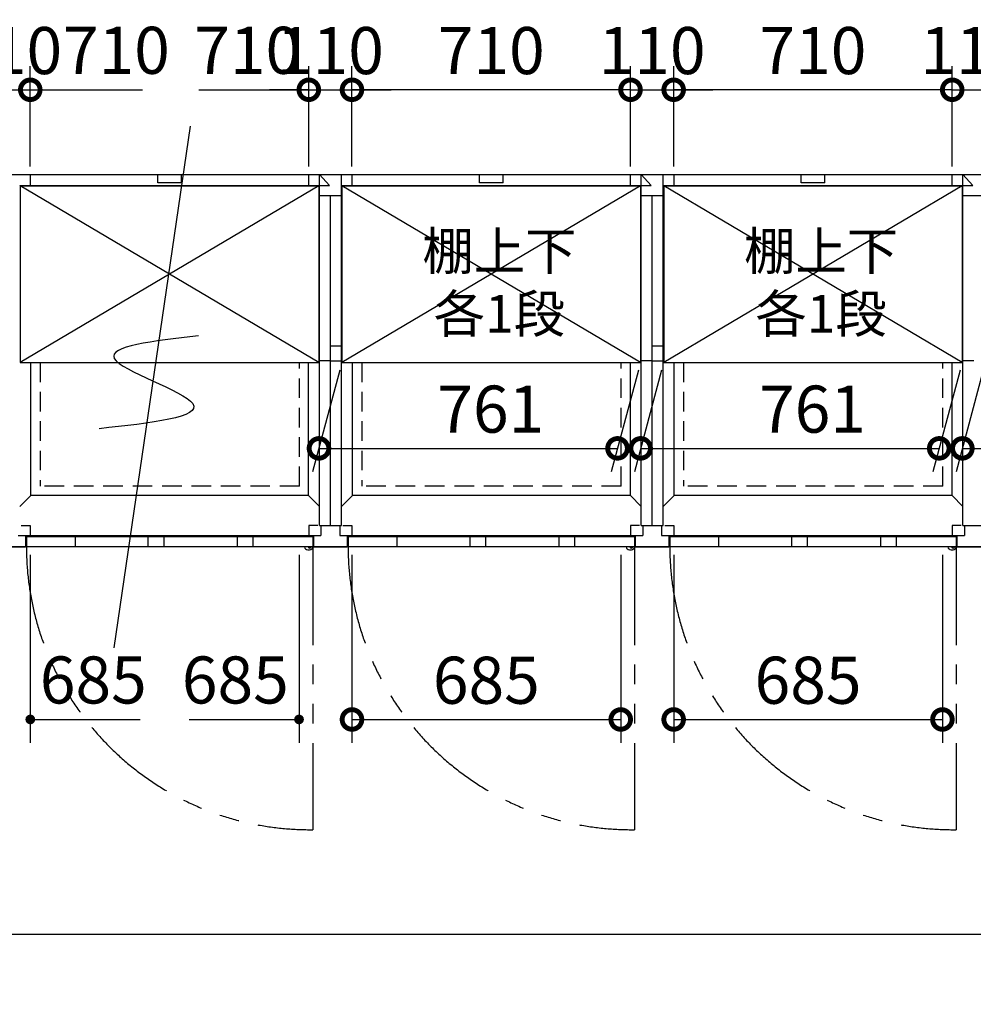
# Model space of a CAD drawing. Extents: x 140 to 16534, y 0 to 11410.
# Drawn here: x 7396 to 9827, y 7195 to 9705 of the extents above; entities that cross this region are included whole.
import ezdxf

# ---------------------------------------------------------------- set-up
doc = ezdxf.new("R2010")
doc.units = 0
doc.header["$LTSCALE"] = 20
doc.header["$PDMODE"] = 3
doc.header["$PDSIZE"] = 2
doc.linetypes.add('HIDDEN', pattern=[0.375, 0.25, -0.125])
doc.linetypes.add('PHANTOM', pattern=[2.5, 1.25, -0.25, 0.25, -0.25, 0.25, -0.25])
doc.layers.get('0').update_dxf_attribs({"linetype": 'CONTINUOUS'})
doc.layers.get('DEFPOINTS').update_dxf_attribs({"linetype": 'CONTINUOUS'})
for name, color, linetype in [('寸法', 4, 'CONTINUOUS'), ('想像線', 6, 'PHANTOM'), ('点線', 2, 'HIDDEN'), ('破線', 2, 'HIDDEN'), ('細線', 5, 'CONTINUOUS'), ('部品1', 7, 'CONTINUOUS')]:
    doc.layers.add(name, color=color, linetype=linetype)
doc.styles.add('STYLE1', font='isocp.shx', dxfattribs={"bigfont": 'bigfont.shx'})
doc.dimstyles.new('INABA_S40G', dxfattribs={"dimscale": 40, "dimtxt": 3, "dimasz": 2.5, "dimexe": 1.5, "dimexo": 0.5, "dimgap": 1, "dimtad": 3, "dimdec": 1, "dimdsep": 46, "dimtxsty": 'STYLE1', "dimblk1": 'DOTSMALL', "dimblk2": 'DOTSMALL', "dimsah": 1, "dimcen": 0, "dimclrt": 7, "dimadec": 0, "dimazin": 0, "dimtfac": 1, "dimtdec": 4, "dimtix": 1, "dimtmove": 0, "dimatfit": 3, "dimldrblk": 'DOTSMALL', "dimfxl": 1, "dimtolj": 1, "dimtzin": 0, "dimarcsym": 0})

# ---------------------------------------------------------------- blocks, each defined once
blk = doc.blocks.new('_DOTSMALL')
at = {"color": 0, "linetype": 'ByBlock', "ltscale": 50, "const_width": 0.5}
blk.add_lwpolyline([(-0.0625, 0, 1), (0.0625, 0, 1)], format="xyb", close=True, dxfattribs=at)
blk = doc.blocks.new('*D33')
at = {"layer": 'DEFPOINTS', "color": 0, "ltscale": 50}
for p in [(9063, 9526.6), (9063, 9310.8), (9773, 9310.8)]:
    blk.add_point(p, dxfattribs=at)
at = {"layer": '寸法', "color": 0, "lineweight": -2, "ltscale": 50}
for p, q in [((9063, 9330.8), (9063, 9586.6)), ((9773, 9330.8), (9773, 9586.6)), ((9773, 9526.6), (9063, 9526.6))]:
    blk.add_line(p, q, dxfattribs=at)
at = {"layer": '寸法', "color": 0, "lineweight": -2, "ltscale": 50, "xscale": 100, "yscale": 100, "zscale": 100, "rotation": 180}
blk.add_blockref('_DOTSMALL', (9063, 9526.6), dxfattribs=at)
at = {"layer": '寸法', "color": 0, "lineweight": -2, "ltscale": 50, "xscale": 100, "yscale": 100, "zscale": 100}
blk.add_blockref('_DOTSMALL', (9773, 9526.6), dxfattribs=at)
at = {"layer": '寸法', "color": 7, "ltscale": 50, "insert": (9418, 9626.6), "char_height": 120, "attachment_point": 5, "style": 'STYLE1'}
blk.add_mtext('\\A1;710', dxfattribs=at)
blk = doc.blocks.new('*D32')
at = {"layer": 'DEFPOINTS', "color": 0, "ltscale": 50}
for p in [(9063, 8360.8), (9748, 8360.8), (9748, 7920.9)]:
    blk.add_point(p, dxfattribs=at)
at = {"layer": '寸法', "color": 0, "lineweight": -2, "ltscale": 50}
for p, q in [((9063, 8340.8), (9063, 7860.9)), ((9748, 8340.8), (9748, 7860.9)), ((9063, 7920.9), (9748, 7920.9))]:
    blk.add_line(p, q, dxfattribs=at)
at = {"layer": '寸法', "color": 0, "lineweight": -2, "ltscale": 50, "xscale": 100, "yscale": 100, "zscale": 100, "rotation": 180}
blk.add_blockref('_DOTSMALL', (9063, 7920.9), dxfattribs=at)
at = {"layer": '寸法', "color": 0, "lineweight": -2, "ltscale": 50, "xscale": 100, "yscale": 100, "zscale": 100}
blk.add_blockref('_DOTSMALL', (9748, 7920.9), dxfattribs=at)
at = {"layer": '寸法', "color": 7, "ltscale": 50, "insert": (9405.5, 8020.9), "char_height": 120, "attachment_point": 5, "style": 'STYLE1'}
blk.add_mtext('\\A1;685', dxfattribs=at)
blk = doc.blocks.new('*D34')
at = {"layer": 'DEFPOINTS', "color": 0, "ltscale": 50}
for p in [(9063, 9526.6), (8953, 9310.8), (9063, 9310.8)]:
    blk.add_point(p, dxfattribs=at)
at = {"layer": '寸法', "color": 0, "lineweight": -2, "ltscale": 50}
for p, q in [((8953, 9330.8), (8953, 9586.6)), ((9063, 9330.8), (9063, 9586.6)), ((8953, 9526.6), (8853, 9526.6)), ((8953, 9526.6), (9063, 9526.6)), ((9063, 9526.6), (9163, 9526.6))]:
    blk.add_line(p, q, dxfattribs=at)
at = {"layer": '寸法', "color": 0, "lineweight": -2, "ltscale": 50, "xscale": 100, "yscale": 100, "zscale": 100}
blk.add_blockref('_DOTSMALL', (8953, 9526.6), dxfattribs=at)
at = {"layer": '寸法', "color": 0, "lineweight": -2, "ltscale": 50, "xscale": 100, "yscale": 100, "zscale": 100, "rotation": 180}
blk.add_blockref('_DOTSMALL', (9063, 9526.6), dxfattribs=at)
at = {"layer": '寸法', "color": 7, "ltscale": 50, "insert": (9008, 9626.6), "char_height": 120, "attachment_point": 5, "style": 'STYLE1'}
blk.add_mtext('\\A1;110', dxfattribs=at)
blk = doc.blocks.new('*D37')
at = {"layer": 'DEFPOINTS', "color": 0, "ltscale": 50}
for p in [(9883, 9526.6), (9773, 9310.8), (9883, 9310.8)]:
    blk.add_point(p, dxfattribs=at)
at = {"layer": '寸法', "color": 0, "lineweight": -2, "ltscale": 50}
for p, q in [((9773, 9330.8), (9773, 9586.6)), ((9883, 9330.8), (9883, 9586.6)), ((9773, 9526.6), (9673, 9526.6)), ((9773, 9526.6), (9883, 9526.6)), ((9883, 9526.6), (9983, 9526.6))]:
    blk.add_line(p, q, dxfattribs=at)
at = {"layer": '寸法', "color": 0, "lineweight": -2, "ltscale": 50, "xscale": 100, "yscale": 100, "zscale": 100}
blk.add_blockref('_DOTSMALL', (9773, 9526.6), dxfattribs=at)
at = {"layer": '寸法', "color": 0, "lineweight": -2, "ltscale": 50, "xscale": 100, "yscale": 100, "zscale": 100, "rotation": 180}
blk.add_blockref('_DOTSMALL', (9883, 9526.6), dxfattribs=at)
at = {"layer": '寸法', "color": 7, "ltscale": 50, "insert": (9828, 9626.6), "char_height": 120, "attachment_point": 5, "style": 'STYLE1'}
blk.add_mtext('\\A1;110', dxfattribs=at)
blk = doc.blocks.new('*D52')
at = {"layer": 'DEFPOINTS', "color": 0, "ltscale": 50}
for p in [(9857.5, 8831.3), (10618.5, 8831.3), (10559.9, 8612.2)]:
    blk.add_point(p, dxfattribs=at)
at = {"layer": '寸法', "color": 0, "lineweight": -2, "ltscale": 50}
for p, q in [((9852.2, 8811.3), (9782.8, 8552.2)), ((10613.2, 8811.3), (10543.8, 8552.2)), ((9798.9, 8612.2), (10559.9, 8612.2))]:
    blk.add_line(p, q, dxfattribs=at)
at = {"layer": '寸法', "color": 0, "lineweight": -2, "ltscale": 50, "xscale": 100, "yscale": 100, "zscale": 100, "rotation": 180}
blk.add_blockref('_DOTSMALL', (9798.9, 8612.2), dxfattribs=at)
at = {"layer": '寸法', "color": 0, "lineweight": -2, "ltscale": 50, "xscale": 100, "yscale": 100, "zscale": 100}
blk.add_blockref('_DOTSMALL', (10559.9, 8612.2), dxfattribs=at)
at = {"layer": '寸法', "color": 7, "ltscale": 50, "insert": (10236.9, 8712.2), "char_height": 120, "attachment_point": 5, "style": 'STYLE1'}
blk.add_mtext('\\A1;761', dxfattribs=at)
blk = doc.blocks.new('*D53')
at = {"layer": 'DEFPOINTS', "color": 0, "ltscale": 50}
for p in [(9037.5, 8831.3), (9798.5, 8831.3), (9739.9, 8612.2)]:
    blk.add_point(p, dxfattribs=at)
at = {"layer": '寸法', "color": 0, "lineweight": -2, "ltscale": 50}
for p, q in [((9032.2, 8811.3), (8962.8, 8552.2)), ((9793.2, 8811.3), (9723.8, 8552.2)), ((8978.9, 8612.2), (9739.9, 8612.2))]:
    blk.add_line(p, q, dxfattribs=at)
at = {"layer": '寸法', "color": 0, "lineweight": -2, "ltscale": 50, "xscale": 100, "yscale": 100, "zscale": 100, "rotation": 180}
blk.add_blockref('_DOTSMALL', (8978.9, 8612.2), dxfattribs=at)
at = {"layer": '寸法', "color": 0, "lineweight": -2, "ltscale": 50, "xscale": 100, "yscale": 100, "zscale": 100}
blk.add_blockref('_DOTSMALL', (9739.9, 8612.2), dxfattribs=at)
at = {"layer": '寸法', "color": 7, "ltscale": 50, "insert": (9416.9, 8712.2), "char_height": 120, "attachment_point": 5, "style": 'STYLE1'}
blk.add_mtext('\\A1;761', dxfattribs=at)
blk = doc.blocks.new('*D65')
at = {"layer": 'DEFPOINTS', "color": 0, "ltscale": 50}
for p in [(7423, 9526.6), (7313, 9310.8), (7423, 9310.8)]:
    blk.add_point(p, dxfattribs=at)
at = {"layer": '寸法', "color": 0, "lineweight": -2, "ltscale": 50}
for p, q in [((7313, 9330.8), (7313, 9586.6)), ((7423, 9330.8), (7423, 9586.6)), ((7313, 9526.6), (7213, 9526.6)), ((7313, 9526.6), (7423, 9526.6)), ((7423, 9526.6), (7523, 9526.6))]:
    blk.add_line(p, q, dxfattribs=at)
at = {"layer": '寸法', "color": 0, "lineweight": -2, "ltscale": 50, "xscale": 100, "yscale": 100, "zscale": 100}
blk.add_blockref('_DOTSMALL', (7313, 9526.6), dxfattribs=at)
at = {"layer": '寸法', "color": 0, "lineweight": -2, "ltscale": 50, "xscale": 100, "yscale": 100, "zscale": 100, "rotation": 180}
blk.add_blockref('_DOTSMALL', (7423, 9526.6), dxfattribs=at)
at = {"layer": '寸法', "color": 7, "ltscale": 50, "insert": (7368, 9626.6), "char_height": 120, "attachment_point": 5, "style": 'STYLE1'}
blk.add_mtext('\\A1;110', dxfattribs=at)
blk = doc.blocks.new('*D76')
at = {"layer": 'DEFPOINTS', "color": 0, "ltscale": 50}
for p in [(8243, 9526.6), (8243, 9310.8), (8953, 9310.8)]:
    blk.add_point(p, dxfattribs=at)
at = {"layer": '寸法', "color": 0, "lineweight": -2, "ltscale": 50}
for p, q in [((8243, 9330.8), (8243, 9586.6)), ((8953, 9330.8), (8953, 9586.6)), ((8953, 9526.6), (8243, 9526.6))]:
    blk.add_line(p, q, dxfattribs=at)
at = {"layer": '寸法', "color": 0, "lineweight": -2, "ltscale": 50, "xscale": 100, "yscale": 100, "zscale": 100, "rotation": 180}
blk.add_blockref('_DOTSMALL', (8243, 9526.6), dxfattribs=at)
at = {"layer": '寸法', "color": 0, "lineweight": -2, "ltscale": 50, "xscale": 100, "yscale": 100, "zscale": 100}
blk.add_blockref('_DOTSMALL', (8953, 9526.6), dxfattribs=at)
at = {"layer": '寸法', "color": 7, "ltscale": 50, "insert": (8598, 9626.6), "char_height": 120, "attachment_point": 5, "style": 'STYLE1'}
blk.add_mtext('\\A1;710', dxfattribs=at)
blk = doc.blocks.new('*D75')
at = {"layer": 'DEFPOINTS', "color": 0, "ltscale": 50}
for p in [(8243, 8360.8), (8928, 8360.8), (8928, 7920.9)]:
    blk.add_point(p, dxfattribs=at)
at = {"layer": '寸法', "color": 0, "lineweight": -2, "ltscale": 50}
for p, q in [((8243, 8340.8), (8243, 7860.9)), ((8928, 8340.8), (8928, 7860.9)), ((8243, 7920.9), (8928, 7920.9))]:
    blk.add_line(p, q, dxfattribs=at)
at = {"layer": '寸法', "color": 0, "lineweight": -2, "ltscale": 50, "xscale": 100, "yscale": 100, "zscale": 100, "rotation": 180}
blk.add_blockref('_DOTSMALL', (8243, 7920.9), dxfattribs=at)
at = {"layer": '寸法', "color": 0, "lineweight": -2, "ltscale": 50, "xscale": 100, "yscale": 100, "zscale": 100}
blk.add_blockref('_DOTSMALL', (8928, 7920.9), dxfattribs=at)
at = {"layer": '寸法', "color": 7, "ltscale": 50, "insert": (8585.5, 8020.9), "char_height": 120, "attachment_point": 5, "style": 'STYLE1'}
blk.add_mtext('\\A1;685', dxfattribs=at)
blk = doc.blocks.new('*D74')
at = {"layer": 'DEFPOINTS', "color": 0, "ltscale": 50}
for p in [(8217.5, 8831.3), (8978.5, 8831.3), (8919.9, 8612.2)]:
    blk.add_point(p, dxfattribs=at)
at = {"layer": '寸法', "color": 0, "lineweight": -2, "ltscale": 50}
for p, q in [((8212.2, 8811.3), (8142.8, 8552.2)), ((8973.2, 8811.3), (8903.8, 8552.2)), ((8158.9, 8612.2), (8919.9, 8612.2))]:
    blk.add_line(p, q, dxfattribs=at)
at = {"layer": '寸法', "color": 0, "lineweight": -2, "ltscale": 50, "xscale": 100, "yscale": 100, "zscale": 100, "rotation": 180}
blk.add_blockref('_DOTSMALL', (8158.9, 8612.2), dxfattribs=at)
at = {"layer": '寸法', "color": 0, "lineweight": -2, "ltscale": 50, "xscale": 100, "yscale": 100, "zscale": 100}
blk.add_blockref('_DOTSMALL', (8919.9, 8612.2), dxfattribs=at)
at = {"layer": '寸法', "color": 7, "ltscale": 50, "insert": (8596.9, 8712.2), "char_height": 120, "attachment_point": 5, "style": 'STYLE1'}
blk.add_mtext('\\A1;761', dxfattribs=at)
blk = doc.blocks.new('*D77')
at = {"layer": 'DEFPOINTS', "color": 0, "ltscale": 50}
for p in [(8243, 9526.6), (8133, 9310.8), (8243, 9310.8)]:
    blk.add_point(p, dxfattribs=at)
at = {"layer": '寸法', "color": 0, "lineweight": -2, "ltscale": 50}
for p, q in [((8133, 9330.8), (8133, 9586.6)), ((8243, 9330.8), (8243, 9586.6)), ((8133, 9526.6), (8033, 9526.6)), ((8133, 9526.6), (8243, 9526.6)), ((8243, 9526.6), (8343, 9526.6))]:
    blk.add_line(p, q, dxfattribs=at)
at = {"layer": '寸法', "color": 0, "lineweight": -2, "ltscale": 50, "xscale": 100, "yscale": 100, "zscale": 100}
blk.add_blockref('_DOTSMALL', (8133, 9526.6), dxfattribs=at)
at = {"layer": '寸法', "color": 0, "lineweight": -2, "ltscale": 50, "xscale": 100, "yscale": 100, "zscale": 100, "rotation": 180}
blk.add_blockref('_DOTSMALL', (8243, 9526.6), dxfattribs=at)
at = {"layer": '寸法', "color": 7, "ltscale": 50, "insert": (8188, 9626.6), "char_height": 120, "attachment_point": 5, "style": 'STYLE1'}
blk.add_mtext('\\A1;110', dxfattribs=at)
blk = doc.blocks.new('*D83')
at = {"layer": 'DEFPOINTS', "color": 0, "ltscale": 50}
for p in [(2448, 8360.8), (11468, 8360.8), (11468, 7373.7)]:
    blk.add_point(p, dxfattribs=at)
at = {"layer": '寸法', "color": 0, "lineweight": -2, "ltscale": 50}
for p, q in [((2448, 8340.8), (2448, 7313.7)), ((11468, 8340.8), (11468, 7313.7)), ((2448, 7373.7), (11468, 7373.7))]:
    blk.add_line(p, q, dxfattribs=at)
at = {"layer": '寸法', "color": 0, "lineweight": -2, "ltscale": 50, "xscale": 100, "yscale": 100, "zscale": 100, "rotation": 180}
blk.add_blockref('_DOTSMALL', (2448, 7373.7), dxfattribs=at)
at = {"layer": '寸法', "color": 0, "lineweight": -2, "ltscale": 50, "xscale": 100, "yscale": 100, "zscale": 100}
blk.add_blockref('_DOTSMALL', (11468, 7373.7), dxfattribs=at)
at = {"layer": '寸法', "color": 7, "ltscale": 50, "insert": (6958, 7473.7), "char_height": 120, "attachment_point": 5, "style": 'STYLE1'}
blk.add_mtext('\\A1;N X 820', dxfattribs=at)

msp = doc.modelspace()

# ---------------------------------------------------------------- hatches: boundary and pattern name
at = {"layer": '寸法', "ltscale": 50}
h = msp.add_hatch(color=256, dxfattribs=at)
edge = h.paths.add_edge_path()
edge.add_arc((7423.047, 7920.943), 12.5, 0, 360)
h = msp.add_hatch(color=256, dxfattribs=at)
edge = h.paths.add_edge_path()
edge.add_arc((8108.047, 7920.943), 12.5, 0, 360)

# ---------------------------------------------------------------- linework, layer by layer
for p, q in [((7429.297, 9526.575), (7709.297, 9526.575)), ((7853.047, 9526.575), (8133.047, 9526.575)), ((7423.047, 8340.766), (7423.047, 7860.943)), ((8108.047, 8340.766), (8108.047, 7860.943)), ((7423.047, 7920.943), (7703.047, 7920.943)), ((7828.047, 7920.943), (8108.047, 7920.943))]:
    msp.add_line(p, q, dxfattribs=at)
at = {"layer": '想像線', "ltscale": 10}
for p, q in [((8143.047, 8360.766), (8143.047, 7639.849)), ((8963.047, 8360.766), (8963.047, 7639.849)), ((9783.047, 8360.766), (9783.047, 7639.849))]:
    msp.add_line(p, q, dxfattribs=at)
for centre in [(8135.695, 8362.461), (8955.695, 8362.461), (9775.695, 8362.461)]:
    msp.add_arc(centre, 722.65, 180.134381, 270.582922, dxfattribs=at)
at = {"layer": '点線', "ltscale": 10}
for p, q in [((8109.047, 8515.766), (8109.047, 8831.266)), ((8109.047, 8515.766), (8109.047, 8831.266)), ((8109.047, 8515.766), (8109.047, 8831.266)), ((8109.047, 8515.766), (8109.047, 8831.266)), ((8929.047, 8515.766), (8929.047, 8831.266)), ((8929.047, 8515.766), (8929.047, 8831.266)), ((8929.047, 8515.766), (8929.047, 8831.266)), ((9749.047, 8515.766), (9749.047, 8831.266))]:
    msp.add_line(p, q, dxfattribs=at)
at = {"layer": '破線', "ltscale": 10}
for p, q in [((7448.047, 8831.266), (7448.047, 8515.766)), ((8268.047, 8831.266), (8268.047, 8515.766)), ((8268.047, 8831.266), (8268.047, 8515.766)), ((9088.047, 8831.266), (9088.047, 8515.766)), ((8109.047, 8515.766), (7448.047, 8515.766)), ((8929.047, 8515.766), (8268.047, 8515.766)), ((9749.047, 8515.766), (9088.047, 8515.766))]:
    msp.add_line(p, q, dxfattribs=at)
at = {"layer": '細線', "ltscale": 50}
for p, q in [((7830.567, 9434.075), (7635.916, 8103.912)), ((7748.047, 9289.266), (7748.047, 9310.766)), ((7808.047, 9289.266), (7808.047, 9310.766)), ((8568.047, 9289.266), (8568.047, 9310.766)), ((8628.047, 9289.266), (8628.047, 9310.766)), ((9388.047, 9289.266), (9388.047, 9310.766)), ((9448.047, 9289.266), (9448.047, 9310.766)), ((8158.547, 8831.266), (7397.547, 9281.266)), ((8158.547, 9281.266), (7397.547, 8831.266)), ((7808.047, 9289.266), (7748.047, 9289.266)), ((8978.547, 9281.266), (8217.547, 8831.266)), ((8978.547, 8831.266), (8217.547, 9281.266)), ((8628.047, 9289.266), (8568.047, 9289.266)), ((9798.547, 9281.266), (9037.547, 8831.266)), ((9798.547, 8831.266), (9037.547, 9281.266)), ((9448.047, 9289.266), (9388.047, 9289.266)), ((7537.047, 8386.766), (7537.047, 8360.766)), ((7723.047, 8386.766), (7723.047, 8360.766)), ((7763.047, 8386.766), (7763.047, 8360.766)), ((7950.047, 8386.766), (7950.047, 8360.766)), ((7990.047, 8386.766), (7990.047, 8360.766)), ((8357.047, 8386.766), (8357.047, 8360.766)), ((8357.047, 8386.766), (8357.047, 8360.766)), ((8543.047, 8386.766), (8543.047, 8360.766)), ((8583.047, 8386.766), (8583.047, 8360.766)), ((8770.047, 8386.766), (8770.047, 8360.766)), ((8810.047, 8386.766), (8810.047, 8360.766)), ((9177.047, 8386.766), (9177.047, 8360.766)), ((9363.047, 8386.766), (9363.047, 8360.766)), ((9403.047, 8386.766), (9403.047, 8360.766)), ((9590.047, 8386.766), (9590.047, 8360.766)), ((9630.047, 8386.766), (9630.047, 8360.766))]:
    msp.add_line(p, q, dxfattribs=at)
at = {"layer": '細線', "ltscale": 0.2}
for centre in [(8135.109, 8361.764), (8135.109, 8361.764), (8135.109, 8361.764), (8135.109, 8361.764), (8955.109, 8361.764), (8955.109, 8361.764), (8955.109, 8361.764), (9775.109, 8361.764)]:
    msp.add_arc(centre, 4.05, 194.260351, 345.739649, dxfattribs=at)
at = {"layer": '細線', "ltscale": 50}
msp.add_open_spline([(7851.503, 8899.113), (7736.181, 8885.757), (7500.813, 8858.496), (7985.033, 8704.716), (7730.269, 8676.763), (7598.584, 8662.314)], degree=3, knots=[0, 0, 0, 0, 221.8151349, 452.71366398, 699.75738346, 699.75738346, 699.75738346, 699.75738346], dxfattribs=at)
at = {"layer": '部品1'}
for p, q in [((2448.047, 9310.766), (11468.047, 9310.766)), ((7423.047, 9310.766), (7423.047, 9282.766)), ((7423.047, 9310.766), (7423.047, 9282.766)), ((8243.047, 9310.766), (8243.047, 9282.766)), ((8243.047, 9310.766), (8243.047, 9282.766)), ((8243.047, 9310.766), (8243.047, 9282.766)), ((8243.047, 9310.766), (8243.047, 9282.766)), ((9063.047, 9310.766), (9063.047, 9282.766)), ((9063.047, 9310.766), (9063.047, 9282.766)), ((7396.047, 9282.766), (8185.428, 9282.766)), ((7397.547, 9281.266), (8158.547, 9281.266)), ((8158.547, 9281.266), (8158.547, 8831.266)), ((8158.547, 9281.266), (8158.547, 8831.266)), ((8216.047, 9282.766), (9005.428, 9282.766)), ((8216.047, 9282.766), (9005.428, 9282.766)), ((8217.547, 9281.266), (8978.547, 9281.266)), ((8217.547, 9281.266), (8978.6, 9281.266)), ((8978.547, 9281.266), (8978.547, 8831.266)), ((8978.547, 9281.266), (8978.547, 8831.266)), ((9036.047, 9282.766), (9825.428, 9282.766)), ((9037.547, 9281.266), (9798.547, 9281.266)), ((9798.547, 9281.266), (9798.547, 8831.266)), ((7397.547, 8831.266), (8158.547, 8831.266)), ((8217.547, 8831.266), (8978.547, 8831.266)), ((9037.547, 8831.266), (9798.547, 8831.266)), ((8132.548, 8492.266), (7424.548, 8492.265)), ((8952.548, 8492.266), (8244.548, 8492.265)), ((8952.548, 8492.266), (8244.548, 8492.265)), ((9772.548, 8492.266), (9064.548, 8492.265)), ((7411.047, 8390.266), (7411.047, 8360.766)), ((8143.047, 8386.766), (7413.047, 8386.766)), ((7413.047, 8386.766), (7413.047, 8360.766)), ((7413.047, 8386.766), (7413.047, 8360.766)), ((8143.047, 8386.766), (8143.047, 8360.766)), ((8143.047, 8386.766), (8143.047, 8360.766)), ((8143.047, 8386.766), (8143.047, 8360.766)), ((8143.047, 8386.766), (8143.047, 8360.766)), ((8145.047, 8390.266), (8145.047, 8360.766)), ((8145.047, 8390.266), (8145.047, 8360.766)), ((8145.047, 8390.266), (8145.047, 8360.766)), ((8145.047, 8390.266), (8145.047, 8360.766)), ((8231.047, 8390.266), (8231.047, 8360.766)), ((8231.047, 8390.266), (8231.047, 8360.766)), ((8963.047, 8386.766), (8233.047, 8386.766)), ((8233.047, 8386.766), (8233.047, 8360.766)), ((8233.047, 8386.766), (8233.047, 8360.766)), ((8963.047, 8386.766), (8233.047, 8386.766)), ((8233.047, 8386.766), (8233.047, 8360.766)), ((8233.047, 8386.766), (8233.047, 8360.766)), ((8963.047, 8386.766), (8963.047, 8360.766)), ((8963.047, 8386.766), (8963.047, 8360.766)), ((8963.047, 8386.766), (8963.047, 8360.766)), ((8965.047, 8390.266), (8965.047, 8360.766)), ((8965.047, 8390.266), (8965.047, 8360.766)), ((8965.047, 8390.266), (8965.047, 8360.766)), ((9051.047, 8390.266), (9051.047, 8360.766)), ((9783.047, 8386.766), (9053.047, 8386.766)), ((9053.047, 8386.766), (9053.047, 8360.766)), ((9053.047, 8386.766), (9053.047, 8360.766)), ((9783.047, 8386.766), (9783.047, 8360.766)), ((9785.047, 8390.266), (9785.047, 8360.766)), ((11468.047, 8360.766), (2448.047, 8360.766))]:
    msp.add_line(p, q, dxfattribs=at)
at = {"layer": '部品1', "ltscale": 5}
for p, q in [((7423.047, 9310.766), (7423.047, 9282.766)), ((8133.047, 9282.766), (8133.047, 9310.766)), ((8133.047, 9282.766), (8133.047, 9310.766)), ((8133.047, 9282.766), (8133.047, 9310.766)), ((8133.047, 9282.766), (8133.047, 9310.766)), ((8160.047, 9310.766), (8185.428, 9282.766)), ((8160.047, 9310.766), (8185.428, 9282.766)), ((8243.047, 9310.766), (8243.047, 9282.766)), ((8243.047, 9310.766), (8243.047, 9282.766)), ((8953.047, 9282.766), (8953.047, 9310.766)), ((8953.047, 9282.766), (8953.047, 9310.766)), ((8953.047, 9282.766), (8953.047, 9310.766)), ((8980.047, 9310.766), (9005.428, 9282.766)), ((8980.047, 9310.766), (9005.428, 9282.766)), ((9063.047, 9310.766), (9063.047, 9282.766)), ((9773.047, 9282.766), (9773.047, 9310.766)), ((9800.047, 9310.766), (9825.428, 9282.766)), ((8216.047, 9255.766), (8160.047, 9255.766)), ((8216.047, 9255.766), (8160.047, 9255.766)), ((8216.047, 9255.766), (8160.047, 9255.766)), ((9036.047, 9255.766), (8980.047, 9255.766)), ((9856.047, 9255.766), (9800.047, 9255.766)), ((7424.548, 8492.266), (7424.547, 8831.266)), ((8188.047, 8835.766), (8160.047, 8835.766)), ((8188.047, 8835.766), (8160.047, 8835.766)), ((8244.548, 8492.266), (8244.547, 8831.266)), ((8244.548, 8492.266), (8244.547, 8831.266)), ((9008.047, 8835.766), (8980.047, 8835.766)), ((9008.047, 8835.766), (8980.047, 8835.766)), ((9064.548, 8492.266), (9064.547, 8831.266)), ((9828.047, 8835.766), (9800.047, 8835.766)), ((7400.047, 8415.766), (7423.047, 8415.766)), ((7423.047, 8415.766), (7423.047, 8390.266)), ((8156.047, 8415.766), (8133.047, 8415.766)), ((8133.047, 8415.766), (8133.047, 8390.266)), ((8133.047, 8415.766), (8133.047, 8390.266)), ((8156.047, 8415.766), (8133.047, 8415.766)), ((8156.047, 8415.766), (8133.047, 8415.766)), ((8133.047, 8415.766), (8133.047, 8390.266)), ((8133.047, 8415.766), (8133.047, 8390.266)), ((8156.047, 8415.766), (8133.047, 8415.766)), ((8160.047, 8415.766), (8216.047, 8415.766)), ((8160.047, 8415.766), (8216.047, 8415.766)), ((8160.047, 8415.766), (8216.047, 8415.766)), ((8164.047, 8415.766), (8164.047, 8390.266)), ((8164.047, 8415.766), (8164.047, 8390.266)), ((8164.047, 8415.766), (8164.047, 8390.266)), ((8164.047, 8415.766), (8164.047, 8390.266)), ((8212.047, 8415.766), (8212.047, 8390.266)), ((8212.047, 8415.766), (8212.047, 8390.266)), ((8212.047, 8415.766), (8212.047, 8390.266)), ((8220.047, 8415.766), (8243.047, 8415.766)), ((8220.047, 8415.766), (8243.047, 8415.766)), ((8243.047, 8415.766), (8243.047, 8390.266)), ((8243.047, 8415.766), (8243.047, 8390.266)), ((8976.047, 8415.766), (8953.047, 8415.766)), ((8953.047, 8415.766), (8953.047, 8390.266)), ((8976.047, 8415.766), (8953.047, 8415.766)), ((8953.047, 8415.766), (8953.047, 8390.266)), ((8953.047, 8415.766), (8953.047, 8390.266)), ((8976.047, 8415.766), (8953.047, 8415.766)), ((8980.047, 8415.766), (9036.047, 8415.766)), ((8984.047, 8415.766), (8984.047, 8390.266)), ((8984.047, 8415.766), (8984.047, 8390.266)), ((8984.047, 8415.766), (8984.047, 8390.266)), ((9032.047, 8415.766), (9032.047, 8390.266)), ((9032.047, 8415.766), (9032.047, 8390.266)), ((9032.047, 8415.766), (9032.047, 8390.266)), ((9040.047, 8415.766), (9063.047, 8415.766)), ((9063.047, 8415.766), (9063.047, 8390.266)), ((9773.047, 8415.766), (9773.047, 8390.266)), ((9796.047, 8415.766), (9773.047, 8415.766)), ((9800.047, 8415.766), (9856.047, 8415.766)), ((9804.047, 8415.766), (9804.047, 8390.266)), ((7392.047, 8390.266), (8164.047, 8390.266)), ((7411.047, 8390.266), (7411.047, 8360.766)), ((8145.047, 8390.266), (8145.047, 8360.766)), ((8145.047, 8390.266), (8145.047, 8360.766)), ((8145.047, 8390.266), (8145.047, 8360.766)), ((8145.047, 8390.266), (8145.047, 8360.766)), ((8212.047, 8390.266), (8984.047, 8390.266)), ((8212.047, 8390.266), (8984.047, 8390.266)), ((8231.047, 8390.266), (8231.047, 8360.766)), ((8231.047, 8390.266), (8231.047, 8360.766)), ((8965.047, 8390.266), (8965.047, 8360.766)), ((8965.047, 8390.266), (8965.047, 8360.766)), ((8965.047, 8390.266), (8965.047, 8360.766)), ((9032.047, 8390.266), (9804.047, 8390.266)), ((9051.047, 8390.266), (9051.047, 8360.766)), ((9785.047, 8390.266), (9785.047, 8360.766)), ((7325.047, 8360.766), (7411.047, 8360.766)), ((7325.047, 8360.766), (7411.047, 8360.766)), ((8145.047, 8360.766), (8231.047, 8360.766)), ((8145.047, 8360.766), (8231.047, 8360.766)), ((8965.047, 8360.766), (9051.047, 8360.766)), ((9785.047, 8360.766), (9871.047, 8360.766))]:
    msp.add_line(p, q, dxfattribs=at)
at = {"layer": '部品1', "ltscale": 50}
for p, q in [((8160.047, 8415.766), (8160.047, 9310.766)), ((8160.047, 8415.766), (8160.047, 9310.766)), ((8216.047, 8415.766), (8216.047, 9310.766)), ((8216.047, 8415.766), (8216.047, 9310.766)), ((8216.047, 8415.766), (8216.047, 9310.766)), ((8980.047, 8415.766), (8980.047, 9310.766)), ((8980.047, 8415.766), (8980.047, 9310.766)), ((9036.047, 8415.766), (9036.047, 9310.766)), ((9800.047, 8415.766), (9800.047, 9310.766)), ((7397.547, 9281.266), (7396.047, 9282.766)), ((7397.547, 9281.266), (7397.547, 8831.266)), ((8158.547, 9281.212), (8160.047, 9282.766)), ((8158.547, 9281.212), (8160.047, 9282.766)), ((8158.547, 9281.212), (8160.047, 9282.766)), ((8158.547, 9281.212), (8160.047, 9282.766)), ((8160.047, 8415.766), (8160.047, 9282.766)), ((8160.047, 8415.766), (8160.047, 9282.766)), ((8160.047, 8415.766), (8160.047, 9282.766)), ((8160.047, 8415.766), (8160.047, 9282.766)), ((8217.547, 9281.266), (8216.047, 9282.766)), ((8217.547, 9281.266), (8216.047, 9282.766)), ((8217.547, 9281.266), (8217.547, 8831.266)), ((8217.547, 9281.266), (8217.547, 8831.266)), ((8978.547, 9281.212), (8980.047, 9282.766)), ((8978.547, 9281.212), (8980.047, 9282.766)), ((8978.547, 9281.212), (8980.047, 9282.766)), ((8980.047, 8415.766), (8980.047, 9282.766)), ((8980.047, 8415.766), (8980.047, 9282.766)), ((8980.047, 8415.766), (8980.047, 9282.766)), ((9037.547, 9281.266), (9036.047, 9282.766)), ((9037.547, 9281.266), (9037.547, 8831.266)), ((9798.547, 9281.212), (9800.047, 9282.766)), ((9800.047, 8415.766), (9800.047, 9282.766)), ((8188.047, 8415.766), (8188.047, 9255.766)), ((8188.047, 8415.766), (8188.047, 9255.766)), ((9008.047, 8415.766), (9008.047, 9255.766)), ((9008.047, 8415.766), (9008.047, 9255.766)), ((8188.047, 8873.766), (8216.047, 8873.766)), ((8188.047, 8873.766), (8216.047, 8873.766)), ((9008.047, 8873.766), (9036.047, 8873.766)), ((8132.547, 8492.266), (8132.547, 8831.266)), ((8132.547, 8492.266), (8132.547, 8831.266)), ((8132.547, 8492.266), (8132.547, 8831.266)), ((8132.547, 8492.266), (8132.547, 8831.266)), ((8188.047, 8835.766), (8216.047, 8835.766)), ((8188.047, 8835.766), (8216.047, 8835.766)), ((8952.547, 8492.266), (8952.547, 8831.266)), ((8952.547, 8492.266), (8952.547, 8831.266)), ((8952.547, 8492.266), (8952.547, 8831.266)), ((9008.047, 8835.766), (9036.047, 8835.766)), ((9772.547, 8492.266), (9772.547, 8831.266)), ((7424.548, 8492.265), (7396.047, 8464.266)), ((8160.047, 8464.266), (8132.547, 8492.266)), ((8160.047, 8464.266), (8132.547, 8492.266)), ((8160.047, 8464.266), (8132.547, 8492.266)), ((8160.047, 8464.266), (8132.547, 8492.266)), ((8244.548, 8492.265), (8216.047, 8464.266)), ((8244.548, 8492.265), (8216.047, 8464.266)), ((8980.047, 8464.266), (8952.547, 8492.266)), ((8980.047, 8464.266), (8952.547, 8492.266)), ((8980.047, 8464.266), (8952.547, 8492.266)), ((9064.548, 8492.265), (9036.047, 8464.266)), ((9800.047, 8464.266), (9772.547, 8492.266))]:
    msp.add_line(p, q, dxfattribs=at)
at = {"layer": '部品1', "ltscale": 2.83}
for p, q in [((7400.047, 8415.766), (7423.047, 8415.766)), ((7423.047, 8415.766), (7423.047, 8390.266)), ((8220.047, 8415.766), (8243.047, 8415.766)), ((8220.047, 8415.766), (8243.047, 8415.766)), ((8243.047, 8415.766), (8243.047, 8390.266)), ((8243.047, 8415.766), (8243.047, 8390.266)), ((9040.047, 8415.766), (9063.047, 8415.766)), ((9063.047, 8415.766), (9063.047, 8390.266)), ((7411.047, 8390.266), (7411.047, 8360.766)), ((8231.047, 8390.266), (8231.047, 8360.766)), ((8231.047, 8390.266), (8231.047, 8360.766)), ((9051.047, 8390.266), (9051.047, 8360.766))]:
    msp.add_line(p, q, dxfattribs=at)
at = {"layer": '部品1', "ltscale": 0.2}
for p, q in [((8130.109, 8353.764), (8135.109, 8353.764)), ((8130.109, 8353.764), (8135.109, 8353.764)), ((8130.109, 8353.764), (8135.109, 8353.764)), ((8130.109, 8353.764), (8135.109, 8353.764)), ((8950.109, 8353.764), (8955.109, 8353.764)), ((8950.109, 8353.764), (8955.109, 8353.764)), ((8950.109, 8353.764), (8955.109, 8353.764)), ((9770.109, 8353.764), (9775.109, 8353.764))]:
    msp.add_line(p, q, dxfattribs=at)
for centre, start, end in [((8130.109, 8361.764), 187.163648, 270), ((8130.109, 8361.764), 187.163648, 270), ((8130.109, 8361.764), 187.163648, 270), ((8130.109, 8361.764), 187.163648, 270), ((8135.109, 8361.764), 270, 352.836352), ((8135.109, 8361.764), 270, 352.836352), ((8135.109, 8361.764), 270, 352.836352), ((8135.109, 8361.764), 270, 352.836352), ((8950.109, 8361.764), 187.163648, 270), ((8950.109, 8361.764), 187.163648, 270), ((8950.109, 8361.764), 187.163648, 270), ((8955.109, 8361.764), 270, 352.836352), ((8955.109, 8361.764), 270, 352.836352), ((8955.109, 8361.764), 270, 352.836352), ((9770.109, 8361.764), 187.163648, 270), ((9775.109, 8361.764), 270, 352.836352)]:
    msp.add_arc(centre, 8, start, end, dxfattribs=at)

# ---------------------------------------------------------------- texts
at = {"layer": '寸法', "color": 7, "ltscale": 50, "char_height": 96, "attachment_point": 5, "style": 'STYLE1'}
for insert in [(8618.816, 9022.952), (9438.816, 9022.952)]:
    msp.add_mtext('棚上下\\P各1段', dxfattribs=dict(at, insert=insert))
at = {"layer": '部品1', "ltscale": 50, "style": 'STYLE1'}
for s, p in [('710', (7506.129, 9567.242)), ('710', (7840.94, 9567.242)), ('685', (7447.268, 7961.61)), ('685', (7809.355, 7961.61))]:
    msp.add_text(s, height=120, dxfattribs=at).set_placement(p)

# ---------------------------------------------------------------- dimensions: what is measured, and where the dimension line sits
at = {"layer": '寸法', "ltscale": 50}
for base, p1, p2, picture, middle in [((7423.047, 9526.575), (7313.047, 9310.766), (7423.047, 9310.766), '*D65', (7368.047, 9626.575)), ((8243.047, 9526.575), (8133.047, 9310.766), (8243.047, 9310.766), '*D77', (8188.047, 9626.575)), ((8243.047, 9526.575), (8953.047, 9310.766), (8243.047, 9310.766), '*D76', (8598.047, 9626.575)), ((9063.047, 9526.575), (8953.047, 9310.766), (9063.047, 9310.766), '*D34', (9008.047, 9626.575)), ((9063.047, 9526.575), (9773.047, 9310.766), (9063.047, 9310.766), '*D33', (9418.047, 9626.575)), ((9883.047, 9526.575), (9773.047, 9310.766), (9883.047, 9310.766), '*D37', (9828.047, 9626.575))]:
    dim = msp.add_linear_dim(base=base, p1=p1, p2=p2, dimstyle='INABA_S40G', dxfattribs=at)
    dim.commit()
    dim.dimension.update_dxf_attribs({"geometry": picture, "text_midpoint": middle})
at = {"layer": '寸法'}
for base, p1, p2, picture, middle in [((8919.854, 8612.219), (8217.547, 8831.266), (8978.547, 8831.266), '*D74', (8596.894, 8612.219)), ((9739.854, 8612.219), (9037.547, 8831.266), (9798.547, 8831.266), '*D53', (9416.894, 8612.219)), ((10559.854, 8612.219), (9857.547, 8831.266), (10618.547, 8831.266), '*D52', (10236.894, 8612.219))]:
    dim = msp.add_linear_dim(base=base, p1=p1, p2=p2, dimstyle='INABA_S40G', dxfattribs=at)
    dim.commit()
    dim.dimension.update_dxf_attribs({"geometry": picture, "text_midpoint": middle, "dimtype": 160})
dim = msp.add_linear_dim(base=(11468.047, 7373.665), p1=(2448.047, 8360.766), p2=(11468.047, 8360.766), text='N X 820', dimstyle='INABA_S40G', override={"dimtad": 3}, dxfattribs=at)
dim.commit()
dim.dimension.update_dxf_attribs({"geometry": '*D83', "text_midpoint": (6958.047, 7473.676)})
at = {"layer": '寸法', "ltscale": 50}
for base, p1, p2, picture, middle in [((8928.047, 7920.943), (8243.047, 8360.766), (8928.047, 8360.766), '*D75', (8585.547, 7920.943)), ((9748.047, 7920.943), (9063.047, 8360.766), (9748.047, 8360.766), '*D32', (9405.547, 7920.943))]:
    dim = msp.add_linear_dim(base=base, p1=p1, p2=p2, dimstyle='INABA_S40G', dxfattribs=at)
    dim.commit()
    dim.dimension.update_dxf_attribs({"geometry": picture, "text_midpoint": middle, "dimtype": 160})

doc.saveas('drawing.dxf')
